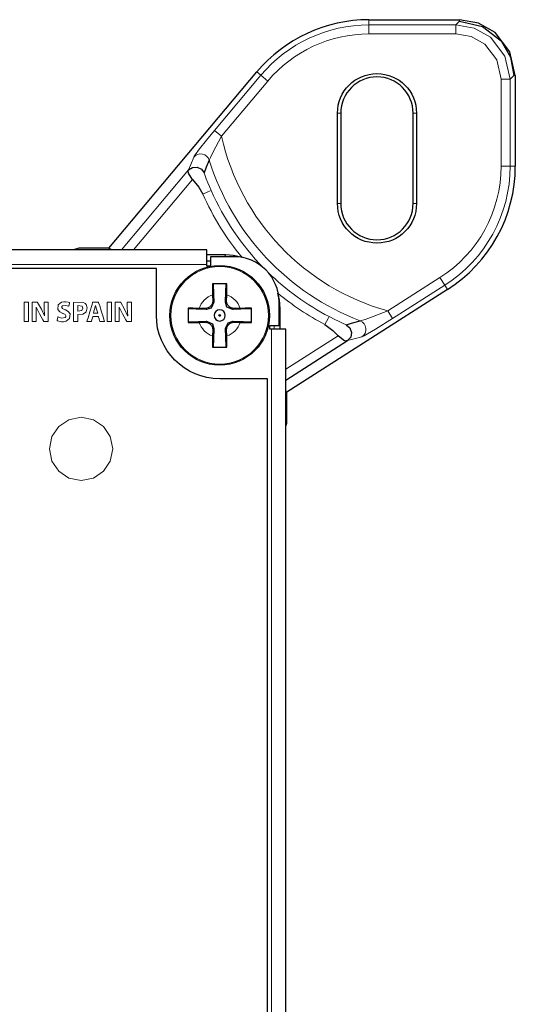
# Model space of a CAD drawing. Units: millimetres. Extents: x -103 to 103, y -61 to 61.
# Drawn here: x 75 to 103, y 6 to 60 of the extents above; entities that cross this region are included whole.
import ezdxf

# ---------------------------------------------------------------- set-up
doc = ezdxf.new("R2010")
doc.units = ezdxf.units.MM
doc.layers.add('Top$21', color=7, linetype='Continuous', true_color=0xffffff)

msp = doc.modelspace()

# ---------------------------------------------------------------- linework, layer by layer
at = {"layer": 'Top$21', "color": 7, "linetype": 'Continuous', "lineweight": 25}
for p, q in [((94.616, 60.493), (99.619, 60.493)), ((80.246, 47.862), (88.421, 57.604)), ((102.703, 57.408), (102.703, 52.405)), ((92.874, 50.333), (92.874, 55.333)), ((93.058, 55.333), (93.058, 50.333)), ((97.058, 50.333), (97.058, 55.333)), ((97.241, 55.333), (97.241, 50.333)), ((85.649, 47.771), (-85.651, 47.771)), ((78.586, 47.862), (78.281, 47.771)), ((80.246, 47.862), (78.586, 47.862)), ((80.369, 47.771), (80.246, 47.862)), ((85.649, 46.971), (85.649, 47.771)), ((86.707, 47.495), (85.649, 47.495)), ((87.149, 47.4), (85.849, 47.4)), ((85.849, 47.4), (85.849, 46.885)), ((85.648, 47.163), (85.848, 47.163)), ((85.649, 46.885), (85.649, 46.971)), ((85.849, 46.885), (85.649, 46.885)), ((82.864, 46.75), (-4.207, 46.75)), ((82.864, 44.16), (82.864, 46.75)), ((85.974, 45.294), (85.98, 44.948)), ((86.747, 44.948), (86.753, 45.294)), ((98.961, 45.585), (90.073, 39.922)), ((89.649, 43.6), (89.649, 44.9)), ((85.574, 44.541), (85.228, 44.547)), ((87.499, 44.547), (87.153, 44.541)), ((89.706, 43.4), (89.706, 44.496)), ((85.228, 43.769), (85.574, 43.775)), ((87.153, 43.774), (87.499, 43.768)), ((89.134, 43.4), (89.134, 43.6)), ((89.134, 43.6), (89.649, 43.6)), ((85.98, 43.368), (85.974, 43.022)), ((86.753, 43.022), (86.747, 43.368)), ((89.22, 43.4), (89.134, 43.4)), ((90.02, 43.4), (89.22, 43.4)), ((90.02, -28.55), (90.02, 43.4)), ((90.02, 40.588), (93.431, 42.762)), ((88.999, 40.66), (86.364, 40.66)), ((88.999, -40.66), (88.999, 40.66)), ((90.073, 39.922), (90.02, 39.993)), ((90.073, 38.206), (90.073, 39.922)), ((90.02, 38.029), (90.073, 38.206))]:
    msp.add_line(p, q, dxfattribs=at)
at = {"layer": 'Top$21', "color": 7, "linetype": 'Continuous', "lineweight": 13}
for p, q in [((94.616, 60.208), (94.616, 60.493)), ((99.619, 60.405), (99.421, 60.208)), ((99.619, 60.493), (99.619, 60.405)), ((99.421, 60.208), (94.616, 60.208)), ((94.616, 60.208), (94.616, 59.709)), ((99.421, 60.208), (99.421, 59.709)), ((99.421, 59.709), (94.616, 59.709)), ((88.639, 57.421), (86.08, 54.372)), ((88.421, 57.604), (88.639, 57.421)), ((88.639, 57.421), (89.022, 57.1)), ((102.419, 57.211), (101.919, 57.211)), ((101.919, 52.405), (101.919, 57.211)), ((102.419, 57.211), (102.616, 57.408)), ((102.419, 52.405), (102.419, 57.211)), ((102.616, 57.408), (102.703, 57.408)), ((89.022, 57.1), (86.463, 54.05)), ((92.874, 55.333), (93.058, 55.333)), ((97.058, 55.333), (97.241, 55.333)), ((86.08, 54.372), (86.463, 54.05)), ((102.419, 52.405), (101.919, 52.405)), ((102.703, 52.405), (102.419, 52.405)), ((84.649, 52.19), (80.94, 47.771)), ((81.592, 47.771), (84.865, 51.671)), ((93.058, 50.333), (92.874, 50.333)), ((97.058, 50.333), (97.241, 50.333)), ((86.611, 47.4), (86.707, 47.495)), ((-85.651, 46.971), (85.649, 46.971)), ((95.651, 44.406), (98.54, 46.246)), ((98.808, 45.825), (98.54, 46.246)), ((95.919, 43.984), (98.808, 45.825)), ((98.808, 45.825), (98.961, 45.585)), ((85.98, 44.948), (86.045, 44.883)), ((86.682, 44.883), (86.747, 44.948)), ((85.638, 44.477), (85.574, 44.541)), ((87.153, 44.541), (87.089, 44.477)), ((89.706, 44.496), (89.649, 44.439)), ((95.919, 43.984), (95.651, 44.406)), ((85.574, 43.775), (85.638, 43.839)), ((87.088, 43.839), (87.153, 43.774)), ((89.373, 43.599), (89.373, 43.399)), ((86.045, 43.433), (85.98, 43.368)), ((86.747, 43.368), (86.682, 43.432)), ((89.22, 43.4), (89.22, -28.55)), ((92.918, 43.027), (90.02, 41.18))]:
    msp.add_line(p, q, dxfattribs=at)
at = {"layer": 'Top$21', "color": 7, "linetype": 'Continuous', "lineweight": 25}
for points in [[(102.703, 57.408), (102.409, 58.722), (101.584, 59.785), (100.665, 60.309), (99.619, 60.493)], [(99.619, 60.405), (100.895, 60.12), (101.929, 59.319), (102.438, 58.425), (102.616, 57.408)], [(84.649, 52.19), (84.86, 52.336), (85.117, 52.355), (85.35, 52.244), (85.498, 52.031)], [(85.786, 52.733), (85.623, 52.338), (85.498, 52.031)], [(84.865, 51.671), (84.66, 51.976), (84.62, 52.094), (84.649, 52.19)], [(84.865, 51.671), (85.206, 51.232), (85.434, 50.859)], [(87.6, 47.36), (87.301, 47.436), (87.105, 47.469), (86.906, 47.489), (86.707, 47.495)], [(85.969, 45.908), (85.971, 45.57), (85.974, 45.294)], [(86.758, 45.908), (86.316, 45.908), (85.969, 45.908)], [(86.002, 45.908), (86.026, 45.336), (86.045, 44.883)], [(86.682, 44.883), (86.706, 45.458), (86.725, 45.908)], [(86.753, 45.294), (86.757, 45.644), (86.758, 45.908)], [(89.706, 44.496), (89.69, 44.804), (89.663, 45.002), (89.623, 45.197), (89.57, 45.389)], [(86.045, 44.883), (85.902, 44.561), (85.638, 44.477)], [(87.089, 44.477), (86.767, 44.62), (86.682, 44.883)], [(84.614, 44.553), (84.614, 44.111), (84.614, 43.763)], [(85.228, 44.547), (84.877, 44.552), (84.614, 44.553)], [(85.638, 44.477), (85.063, 44.501), (84.614, 44.52)], [(88.114, 44.52), (87.541, 44.495), (87.089, 44.477)], [(88.114, 44.553), (87.776, 44.551), (87.499, 44.547)], [(88.114, 43.763), (88.114, 44.205), (88.114, 44.553)], [(84.614, 43.796), (85.186, 43.821), (85.638, 43.839)], [(84.614, 43.763), (84.951, 43.765), (85.228, 43.769)], [(85.638, 43.839), (85.96, 43.696), (86.045, 43.433)], [(86.682, 43.432), (86.825, 43.754), (87.088, 43.839)], [(87.088, 43.839), (87.664, 43.815), (88.114, 43.796)], [(87.499, 43.768), (87.85, 43.764), (88.114, 43.763)], [(92.184, 43.651), (92.612, 43.322), (92.918, 43.027)], [(93.354, 43.638), (93.785, 43.759), (94.129, 43.859)], [(93.354, 43.638), (93.561, 43.47), (93.654, 43.22), (93.607, 42.959), (93.431, 42.762)], [(85.974, 43.022), (85.97, 42.672), (85.969, 42.408)], [(86.045, 43.433), (86.021, 42.858), (86.002, 42.408)], [(86.725, 42.408), (86.701, 42.98), (86.682, 43.432)], [(86.758, 42.408), (86.757, 42.746), (86.753, 43.022)], [(93.431, 42.762), (93.325, 42.74), (93.205, 42.789), (92.918, 43.027)], [(85.969, 42.408), (86.411, 42.408), (86.758, 42.408)]]:
    msp.add_lwpolyline(points, dxfattribs=at)
at = {"layer": 'Top$21', "color": 7, "linetype": 'Continuous', "lineweight": 13}
for points in [[(102.419, 57.211), (102.133, 58.487), (101.332, 59.52), (100.437, 60.031), (99.421, 60.208)], [(101.919, 57.211), (101.682, 58.274), (101.014, 59.136), (100.268, 59.561), (99.421, 59.709)], [(86.08, 54.372), (85.637, 53.836), (85.25, 53.352), (85.01, 53.034), (84.951, 52.946), (84.928, 52.906)], [(86.463, 54.05), (85.989, 53.164), (85.852, 52.889), (85.786, 52.733)], [(84.928, 52.906), (84.769, 52.502), (84.649, 52.19)], [(85.498, 52.031), (85.624, 51.698), (85.709, 51.484), (85.798, 51.272), (85.89, 51.061)], [(85.89, 51.061), (85.71, 50.981), (85.434, 50.859)], [(75.795, 44.893), (75.795, 44.358), (75.795, 43.99), (75.795, 43.834), (75.795, 43.823), (75.795, 43.822), (75.795, 43.822), (75.795, 43.822), (75.674, 43.822), (75.591, 43.822), (75.556, 43.822), (75.554, 43.822), (75.553, 43.822), (75.553, 43.822), (75.553, 43.822), (75.553, 44.358), (75.553, 44.725), (75.553, 44.881), (75.553, 44.892), (75.553, 44.893), (75.553, 44.893), (75.553, 44.893), (75.674, 44.893), (75.784, 44.893), (75.794, 44.893), (75.794, 44.893), (75.795, 44.893), (75.795, 44.893)], [(76.004, 43.822), (76.004, 44.822), (76.004, 44.888), (76.004, 44.893), (76.005, 44.893), (76.006, 44.893), (76.016, 44.893), (76.145, 44.893), (76.275, 44.893), (76.284, 44.893), (76.286, 44.893), (76.287, 44.893), (76.287, 44.893), (76.288, 44.891), (76.301, 44.867), (76.509, 44.5), (76.684, 44.134), (76.684, 44.134), (76.684, 44.134), (76.685, 44.134), (76.687, 44.134), (76.687, 44.134), (76.687, 44.134), (76.687, 44.134), (76.687, 44.134), (76.687, 44.134), (76.668, 44.582), (76.668, 44.889), (76.668, 44.893), (76.668, 44.893), (76.668, 44.893), (76.668, 44.893), (76.703, 44.893), (76.889, 44.893), (76.89, 44.893), (76.89, 44.893), (76.89, 44.892), (76.89, 44.794), (76.89, 43.824), (76.869, 43.822), (76.67, 43.822), (76.643, 43.822), (76.636, 43.822), (76.636, 43.822), (76.588, 43.91), (76.407, 44.235), (76.222, 44.613), (76.222, 44.613), (76.222, 44.613), (76.218, 44.613), (76.215, 44.613), (76.215, 44.613), (76.215, 44.613), (76.215, 44.613), (76.215, 44.613), (76.215, 44.613), (76.227, 44.145), (76.227, 43.984), (76.227, 43.873), (76.227, 43.826), (76.227, 43.822), (76.115, 43.822), (76.014, 43.822), (76.005, 43.822), (76.004, 43.822)], [(79.622, 44.278), (79.589, 44.392), (79.555, 44.505), (79.501, 44.712), (79.501, 44.712), (79.501, 44.712), (79.5, 44.712), (79.499, 44.712), (79.498, 44.712), (79.498, 44.712), (79.498, 44.712), (79.498, 44.712), (79.498, 44.712), (79.449, 44.505), (79.417, 44.392), (79.388, 44.288), (79.386, 44.279), (79.385, 44.278), (79.385, 44.278), (79.385, 44.278), (79.385, 44.278), (79.504, 44.278), (79.612, 44.278), (79.621, 44.278), (79.622, 44.278), (79.622, 44.278), (79.622, 44.278)], [(80.385, 44.893), (80.385, 44.358), (80.385, 43.99), (80.385, 43.834), (80.385, 43.823), (80.385, 43.822), (80.385, 43.822), (80.385, 43.822), (80.265, 43.822), (80.182, 43.822), (80.147, 43.822), (80.144, 43.822), (80.144, 43.822), (80.144, 43.822), (80.144, 43.822), (80.144, 44.358), (80.144, 44.725), (80.144, 44.881), (80.144, 44.892), (80.144, 44.893), (80.144, 44.893), (80.144, 44.893), (80.265, 44.893), (80.375, 44.893), (80.385, 44.893), (80.385, 44.893), (80.385, 44.893), (80.385, 44.893)], [(80.595, 43.822), (80.595, 44.822), (80.595, 44.888), (80.595, 44.893), (80.596, 44.893), (80.597, 44.893), (80.607, 44.893), (80.736, 44.893), (80.866, 44.893), (80.875, 44.893), (80.877, 44.893), (80.878, 44.893), (80.878, 44.893), (80.879, 44.891), (80.892, 44.867), (81.1, 44.5), (81.275, 44.134), (81.275, 44.134), (81.275, 44.134), (81.276, 44.134), (81.278, 44.134), (81.278, 44.134), (81.278, 44.134), (81.278, 44.134), (81.278, 44.134), (81.278, 44.134), (81.259, 44.582), (81.259, 44.889), (81.259, 44.893), (81.259, 44.893), (81.259, 44.893), (81.259, 44.893), (81.294, 44.893), (81.48, 44.893), (81.481, 44.893), (81.481, 44.893), (81.481, 44.892), (81.481, 44.794), (81.481, 43.824), (81.46, 43.822), (81.261, 43.822), (81.234, 43.822), (81.227, 43.822), (81.227, 43.822), (81.179, 43.91), (80.998, 44.235), (80.813, 44.613), (80.813, 44.613), (80.813, 44.613), (80.809, 44.613), (80.806, 44.613), (80.806, 44.613), (80.806, 44.613), (80.806, 44.613), (80.806, 44.613), (80.806, 44.613), (80.817, 44.145), (80.817, 43.984), (80.817, 43.873), (80.817, 43.826), (80.817, 43.822), (80.706, 43.822), (80.604, 43.822), (80.596, 43.822), (80.595, 43.822)], [(92.184, 43.651), (92.355, 43.979), (92.414, 44.092)], [(92.414, 44.092), (92.731, 43.931), (92.937, 43.83), (93.145, 43.732), (93.354, 43.638)], [(94.129, 43.859), (94.396, 43.939), (94.845, 44.1), (95.651, 44.406)], [(94.219, 42.972), (94.352, 43.034), (94.535, 43.135), (94.976, 43.396), (95.919, 43.984)], [(93.431, 42.762), (93.869, 42.877), (94.219, 42.972)]]:
    msp.add_lwpolyline(points, dxfattribs=at)
for points in [[(77.428, 44.072), (77.62, 44.011), (77.823, 44.037), (77.858, 44.079), (77.865, 44.133), (77.827, 44.202), (77.721, 44.258), (77.687, 44.27), (77.533, 44.345), (77.412, 44.481), (77.435, 44.743), (77.618, 44.881), (77.756, 44.907), (77.851, 44.907), (77.988, 44.885), (78.036, 44.869), (78.055, 44.861), (78.063, 44.857), (78.067, 44.856), (78.068, 44.855), (78.069, 44.855), (78.069, 44.855), (78.069, 44.855), (78.069, 44.855), (78.069, 44.855), (78.069, 44.855), (78.069, 44.855), (78.069, 44.855), (78.069, 44.855), (78.069, 44.855), (78.069, 44.854), (78.069, 44.854), (78.069, 44.853), (78.068, 44.85), (78.066, 44.842), (78.059, 44.818), (78.042, 44.758), (78.018, 44.669), (78.016, 44.662), (78.016, 44.661), (78.016, 44.661), (78.016, 44.661), (78.016, 44.661), (78.016, 44.661), (77.866, 44.707), (77.676, 44.68), (77.645, 44.643), (77.638, 44.596), (77.681, 44.529), (77.799, 44.472), (77.836, 44.458), (77.99, 44.379), (78.096, 44.242), (78.072, 43.982), (77.883, 43.836), (77.729, 43.808), (77.625, 43.809), (77.468, 43.838), (77.413, 43.857), (77.393, 43.866), (77.384, 43.87), (77.381, 43.872), (77.38, 43.873), (77.379, 43.873), (77.379, 43.873), (77.379, 43.873), (77.379, 43.873), (77.379, 43.873), (77.379, 43.873), (77.379, 43.873), (77.379, 43.873), (77.379, 43.873), (77.379, 43.873), (77.379, 43.873), (77.379, 43.874), (77.379, 43.875), (77.38, 43.878), (77.382, 43.886), (77.388, 43.911), (77.403, 43.972), (77.426, 44.063), (77.428, 44.071), (77.428, 44.072), (77.428, 44.072), (77.428, 44.072)], [(78.277, 44.878), (78.797, 44.879), (78.931, 44.815), (78.979, 44.768), (79.046, 44.567), (78.99, 44.363), (78.947, 44.313), (78.796, 44.228), (78.517, 44.207), (78.517, 44.207), (78.517, 44.207), (78.517, 43.882), (78.517, 43.835), (78.517, 43.822), (78.517, 43.822), (78.517, 43.822), (78.513, 43.822), (78.461, 43.822), (78.319, 43.822), (78.278, 43.822), (78.277, 43.822), (78.277, 43.823), (78.277, 43.83), (78.277, 44.391), (78.277, 44.837), (78.277, 44.876), (78.277, 44.878)], [(78.517, 44.393), (78.75, 44.432), (78.806, 44.559), (78.756, 44.675), (78.517, 44.709), (78.517, 44.709), (78.517, 44.709), (78.517, 44.551), (78.517, 44.406), (78.517, 44.393), (78.517, 44.393), (78.517, 44.393), (78.517, 44.393)], [(79.351, 44.097), (79.351, 44.097), (79.351, 44.097), (79.35, 44.096), (79.347, 44.085), (79.312, 43.96), (79.284, 43.856), (79.276, 43.83), (79.275, 43.824), (79.274, 43.823), (79.274, 43.822), (79.274, 43.822), (79.274, 43.822), (79.274, 43.822), (79.274, 43.822), (79.274, 43.822), (79.274, 43.822), (79.274, 43.822), (79.274, 43.822), (79.274, 43.822), (79.274, 43.822), (79.273, 43.822), (79.269, 43.822), (79.258, 43.822), (79.227, 43.822), (79.15, 43.822), (79.036, 43.822), (79.026, 43.822), (79.025, 43.822), (79.025, 43.822), (79.025, 43.822), (79.025, 43.822), (79.025, 43.822), (79.025, 43.822), (79.025, 43.822), (79.025, 43.822), (79.025, 43.823), (79.025, 43.823), (79.026, 43.825), (79.027, 43.83), (79.032, 43.846), (79.046, 43.893), (79.087, 44.027), (79.188, 44.358), (79.31, 44.76), (79.342, 44.864), (79.349, 44.887), (79.35, 44.892), (79.35, 44.892), (79.351, 44.893), (79.351, 44.893), (79.351, 44.893), (79.351, 44.893), (79.351, 44.893), (79.351, 44.893), (79.351, 44.893), (79.351, 44.893), (79.351, 44.893), (79.351, 44.893), (79.353, 44.893), (79.357, 44.893), (79.372, 44.893), (79.411, 44.893), (79.509, 44.893), (79.629, 44.893), (79.66, 44.893), (79.667, 44.893), (79.668, 44.893), (79.668, 44.893), (79.668, 44.893), (79.668, 44.893), (79.668, 44.893), (79.668, 44.893), (79.668, 44.893), (79.668, 44.893), (79.668, 44.893), (79.668, 44.893), (79.668, 44.892), (79.668, 44.892), (79.669, 44.89), (79.671, 44.885), (79.675, 44.869), (79.69, 44.822), (79.732, 44.688), (79.835, 44.358), (79.924, 44.071), (79.987, 43.868), (80.001, 43.825), (80.002, 43.823), (80.002, 43.822), (80.002, 43.822), (80.002, 43.822), (80.002, 43.822), (80.002, 43.822), (80.002, 43.822), (80.002, 43.822), (80.002, 43.822), (80.001, 43.822), (80.001, 43.822), (80, 43.822), (79.996, 43.822), (79.984, 43.822), (79.952, 43.822), (79.871, 43.822), (79.772, 43.822), (79.746, 43.822), (79.741, 43.822), (79.74, 43.822), (79.74, 43.822), (79.739, 43.822), (79.739, 43.822), (79.739, 43.822), (79.739, 43.822), (79.739, 43.822), (79.739, 43.822), (79.739, 43.822), (79.739, 43.822), (79.739, 43.823), (79.739, 43.823), (79.739, 43.824), (79.738, 43.828), (79.734, 43.841), (79.724, 43.875), (79.698, 43.96), (79.667, 44.063), (79.659, 44.09), (79.658, 44.096), (79.657, 44.097), (79.657, 44.097), (79.657, 44.097), (79.657, 44.097), (79.657, 44.097), (79.657, 44.097), (79.657, 44.097), (79.657, 44.097), (79.657, 44.097), (79.657, 44.097), (79.657, 44.097), (79.656, 44.097), (79.655, 44.097), (79.65, 44.097), (79.637, 44.097), (79.598, 44.097), (79.504, 44.097), (79.364, 44.097), (79.351, 44.097), (79.351, 44.097), (79.351, 44.097), (79.351, 44.097)], [(78.706, 35.031), (78.025, 35.168), (77.469, 35.543), (77.093, 36.099), (76.956, 36.78), (77.093, 37.462), (77.469, 38.018), (78.025, 38.393), (78.706, 38.53), (79.387, 38.393), (79.943, 38.018), (80.318, 37.462), (80.456, 36.78), (80.318, 36.099), (79.943, 35.543), (79.387, 35.168), (78.706, 35.031)]]:
    msp.add_lwpolyline(points, close=True, dxfattribs=at)
at = {"layer": 'Top$21', "color": 7, "linetype": 'Continuous', "lineweight": 25}
for radius in [2.75, 0.05]:
    msp.add_circle((86.364, 44.158), radius, dxfattribs=at)
at = {"layer": 'Top$21', "color": 7, "linetype": 'Continuous', "lineweight": 13}
msp.add_circle((86.364, 44.158), 2.695, dxfattribs=at)
at = {"layer": 'Top$21', "color": 7, "linetype": 'Continuous', "lineweight": 25, "extrusion": (0, 0, -1)}
msp.add_circle((-86.364, 44.158), 0.311, dxfattribs=at)
at = {"layer": 'Top$21', "color": 7, "linetype": 'Continuous', "lineweight": 25}
for centre, radius, start, end in [((94.616, 52.405), 8.087, 90, 140), ((95.058, 55.333), 2, 360, 180), ((94.616, 52.405), 8.087, 302.5, 360), ((95.058, 50.333), 2, 180, 0), ((87.149, 44.9), 2.5, 0, 90)]:
    msp.add_arc(centre, radius, start, end, dxfattribs=at)
at = {"layer": 'Top$21', "color": 7, "linetype": 'Continuous', "lineweight": 13, "extrusion": (0, 0, -1)}
for centre, radius, start, end in [((-94.616, 52.405), 7.803, 40, 90), ((-99.116, 56.905), 13.967, 290.9199, 342.6203), ((-94.616, 52.405), 7.803, 180, 237.5)]:
    msp.add_arc(centre, radius, start, end, dxfattribs=at)
at = {"layer": 'Top$21', "color": 7, "linetype": 'Continuous', "lineweight": 13}
for centre, radius, start, end in [((94.616, 52.405), 7.303, 90, 140), ((99.116, 56.905), 12.971, 192.7151, 254.506), ((94.616, 52.405), 7.303, 302.5, 360), ((99.116, 56.905), 14.958, 203.841, 219.656), ((99.116, 56.905), 14.46, 203.841, 224.344), ((99.116, 56.905), 14.46, 225.8389, 242.3895), ((86.364, 44.158), 1.201, 108.9205, 161.0795), ((86.364, 44.158), 1.201, 18.9109, 71.0795), ((99.116, 56.905), 14.958, 230.344, 242.3895), ((86.364, 44.158), 1.201, 198.9205, 251.0795), ((86.364, 44.158), 1.201, 288.9107, 341.0606)]:
    msp.add_arc(centre, radius, start, end, dxfattribs=at)
at = {"layer": 'Top$21', "color": 7, "linetype": 'Continuous', "lineweight": 25, "extrusion": (0, 0, -1)}
for centre, radius, start, end in [((-95.058, 55.333), 2.183, 0, 180), ((-95.058, 50.333), 2.183, 180, 0), ((-86.364, 44.16), 3.5, 270, 360)]:
    msp.add_arc(centre, radius, start, end, dxfattribs=at)
at = {"layer": 'Top$21', "color": 7, "linetype": 'Continuous', "lineweight": 13}
for centre, major_axis, ratio, start_param, end_param in [((85.311, 52.585), (-0.465, 0.185), 0.990496, 3.827885, 5.960475), ((93.951, 43.393), (0.132, -0.482), 0.989233, 0.302653, 2.503655)]:
    msp.add_ellipse(centre, major_axis=major_axis, ratio=ratio, start_param=start_param, end_param=end_param, dxfattribs=at)
at = {"layer": 'Top$21', "color": 7, "linetype": 'Continuous', "lineweight": 25, "extrusion": (0, 0, -1)}
for centre, major_axis, ratio, start_param, end_param in [((85.58, 44.942), (0.283, -0.283), 0.998031, 5.481319, 7.085052), ((87.147, 44.941), (-0.283, -0.283), 0.99803, 5.481164, 7.085206), ((85.58, 43.375), (0.283, 0.283), 0.998031, 5.481319, 7.085052), ((87.147, 43.374), (-0.284, 0.283), 0.998031, 5.481468, 7.084903)]:
    msp.add_ellipse(centre, major_axis=major_axis, ratio=ratio, start_param=start_param, end_param=end_param, dxfattribs=at)

doc.saveas('drawing.dxf')
